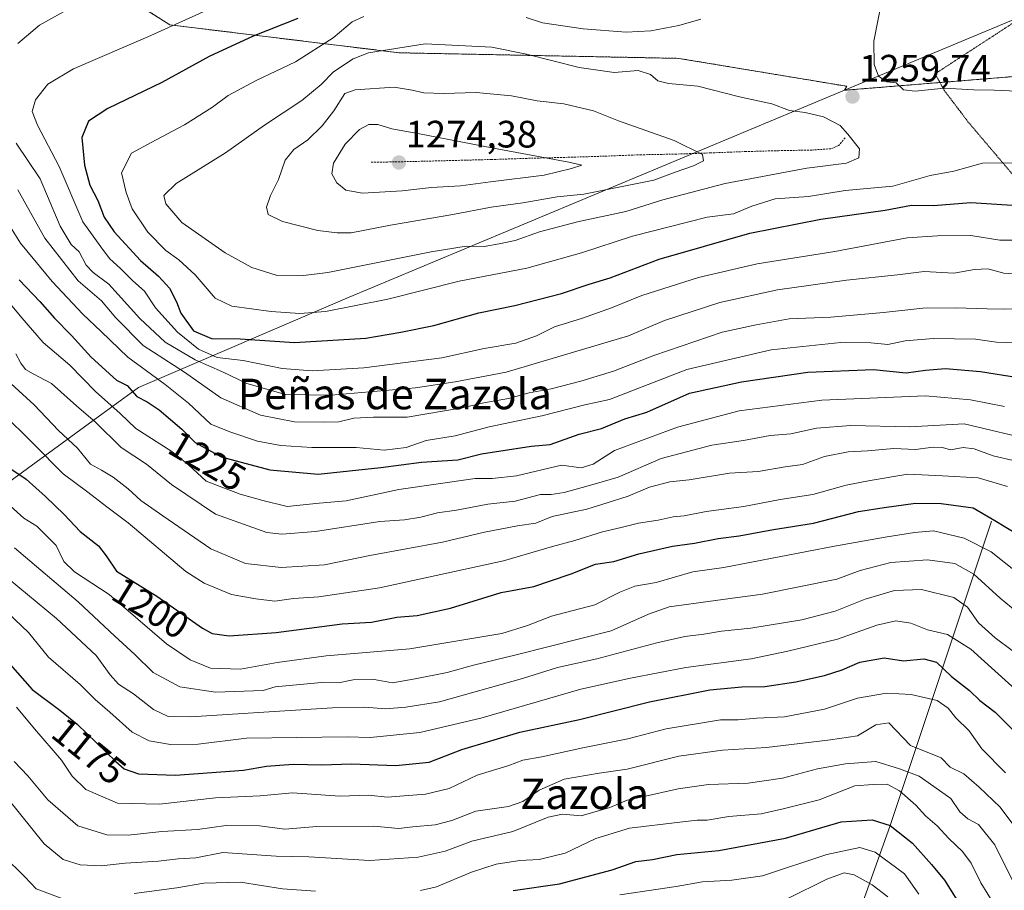
# Model space of a CAD drawing. Units: metres. Extents: x 658297 to 661756, y 4744133 to 4746526.
# Drawn here: x 659098 to 659356, y 4745418 to 4745646 of the extents above; entities that cross this region are included whole.
import ezdxf
from ezdxf.enums import TextEntityAlignment as Align

# ---------------------------------------------------------------- set-up
doc = ezdxf.new("R2010")
doc.units = ezdxf.units.M
doc.header["$MEASUREMENT"] = 0
doc.linetypes.add('TRAZOS', pattern=[0.75, 0.5, -0.25])
doc.linetypes.add('TRAZOS2', pattern=[0.375, 0.25, -0.125])
for name, color, linetype, lineweight in [('Alambrada', 19, 'TRAZOS', 0), ('Arbolado forestal', 92, 'TRAZOS', 0), ('Arbolado forestal CxS', 92, 'Continuous', 0), ('Carátula', 7, 'Continuous', 5), ('Corriente natural lineal', 142, 'Continuous', 13), ('Curva de nivel maestra', 36, 'Continuous', 30), ('Curva de nivel normal', 36, 'Continuous', 0), ('Entidad de ámbito territorial', 19, 'Continuous', 0), ('Entidad de ámbito territorial CxS', 92, 'Continuous', 0), ('Municipio', 9, 'Continuous', 13), ('Municipio CxS', 142, 'Continuous', 0), ('Punto de cota en terreno', 7, 'Continuous', 0), ('Rótulo de curva de nivel directora', 19, 'Continuous', 0), ('Rótulo de punto de cota en terreno', 19, 'Continuous', 0), ('Texto cartográfico', 19, 'Continuous', 0), ('Vía pecuaria eje', 92, 'TRAZOS2', 0)]:
    doc.layers.add(name, color=color, linetype=linetype, lineweight=lineweight)
doc.styles.add('Arial', font='txt', dxfattribs={"height": 0.2})

# ---------------------------------------------------------------- blocks, each defined once
blk = doc.blocks.new('*U150')
at = {"layer": 'Arbolado forestal CxS', "color": 92, "linetype": 'Continuous', "lineweight": 0}
blk.add_polyline3d([(659120.83, 4745655.38, 1238.94), (659136.96, 4745645.11, 1244.55), (659197.07, 4745637.78, 1261.13), (659270.37, 4745636.32, 1257.25), (659314.35, 4745628.99, 1259.62), (659313.78, 4745627.95, 1259.64), (659365.76, 4745632.17, 1261.36), (659358.09, 4745628.03, 1260.15), (659429.27, 4745589.64, 1252.89), (659443.07, 4745559.32, 1235.07), (659444.9, 4745520.55, 1223.89), (659456.47, 4745512.45, 1219), (659479.2, 4745524.87, 1212.11), (659513.49, 4745573.71, 1215.72), (659534.83, 4745594.37, 1217.31), (659577.89, 4745608.99, 1204.57)], dxfattribs=at)
blk = doc.blocks.new('*U158')
at = {"layer": 'Arbolado forestal CxS', "color": 92, "linetype": 'Continuous', "lineweight": 0}
blk.add_polyline3d([(659120.83, 4745655.38, 1238.94), (659136.96, 4745645.11, 1244.55), (659197.07, 4745637.78, 1261.13), (659270.37, 4745636.32, 1257.25), (659314.35, 4745628.99, 1259.62), (659313.78, 4745627.95, 1259.64), (659365.76, 4745632.17, 1261.36), (659358.09, 4745628.03, 1260.15), (659429.27, 4745589.64, 1252.89), (659443.07, 4745559.32, 1235.07), (659444.9, 4745520.55, 1223.89), (659456.47, 4745512.45, 1219), (659479.2, 4745524.87, 1212.11), (659513.49, 4745573.71, 1215.72), (659534.83, 4745594.37, 1217.31), (659577.89, 4745608.99, 1204.57)], dxfattribs=at)
blk = doc.blocks.new('*U171')
at = {"layer": 'Curva de nivel normal', "color": 36, "linetype": 'Continuous', "lineweight": 0}
for points in [[(659276.12, 4745646.56, 1255), (659270.33, 4745644.94, 1255), (659263.02, 4745643.53, 1255), (659256.56, 4745643.2, 1255), (659245.29, 4745644.02, 1255), (659234.62, 4745645.66, 1255), (659230.35, 4745646.99, 1255)], [(659187.84, 4745647.31, 1255), (659184.78, 4745645.92, 1255), (659179.78, 4745641.69, 1255), (659169.92, 4745635.38, 1255), (659159.64, 4745630.53, 1255), (659152.3, 4745626.55, 1255), (659148.19, 4745623.53, 1255), (659140.82, 4745618.86, 1255), (659132.09, 4745614.3, 1255), (659126.92, 4745611.43, 1255), (659124.28, 4745606.3, 1255), (659125.51, 4745601.19, 1255), (659127.12, 4745596.86, 1255), (659131.22, 4745590.73, 1255), (659135.9, 4745585.9, 1255), (659139.34, 4745583.46, 1255), (659143.58, 4745579.52, 1255), (659148.89, 4745573.42, 1255), (659153.18, 4745571.36, 1255), (659163.55, 4745569.99, 1255), (659171.08, 4745569.42, 1255), (659177.78, 4745569.97, 1255), (659194.12, 4745573.18, 1255), (659212.82, 4745577.87, 1255), (659230.48, 4745581.35, 1255), (659244.83, 4745585.32, 1255), (659258.22, 4745589.68, 1255), (659277.8, 4745594.7, 1255), (659284.65, 4745595.56, 1255), (659289.45, 4745597.59, 1255), (659295.6, 4745599.53, 1255), (659304.36, 4745600.06, 1255), (659313.96, 4745601.66, 1255), (659326.46, 4745602.85, 1255), (659336.24, 4745605.63, 1255), (659342.38, 4745606.74, 1255), (659349.93, 4745608.87, 1255), (659358.9, 4745608.92, 1255)]]:
    blk.add_polyline3d(points, dxfattribs=at)
blk = doc.blocks.new('*U177')
at = {"layer": 'Curva de nivel normal', "color": 36, "linetype": 'Continuous', "lineweight": 0}
blk.add_polyline3d([(659323.64, 4745652.02, 1260), (659321.4, 4745640.85, 1260), (659321.52, 4745634.74, 1260), (659322.68, 4745631.67, 1260), (659324.82, 4745630.19, 1260), (659327.29, 4745629.9, 1260), (659329.2, 4745628.1, 1260), (659332.27, 4745627.68, 1260), (659339.91, 4745628.47, 1260), (659347.68, 4745628.05, 1260), (659352.98, 4745628.01, 1260), (659365.06, 4745627.42, 1260)], dxfattribs=at)
blk = doc.blocks.new('*U180')
at = {"layer": 'Curva de nivel normal', "color": 36, "linetype": 'Continuous', "lineweight": 0}
blk.add_polyline3d([(659356.48, 4745524.1, 1205), (659348.82, 4745526.3, 1205), (659339.46, 4745526.82, 1205), (659330.39, 4745527.32, 1205), (659320.46, 4745525.67, 1205), (659314.15, 4745524.4, 1205), (659305.48, 4745521.94, 1205), (659296.89, 4745520.66, 1205), (659287.34, 4745518.84, 1205), (659277.5, 4745517.52, 1205), (659271.72, 4745516.4, 1205), (659268.82, 4745516.1, 1205), (659264.9, 4745515.26, 1205), (659259.81, 4745514.49, 1205), (659255.23, 4745513.29, 1205), (659250.38, 4745512.16, 1205), (659243.13, 4745509.9, 1205), (659237.27, 4745508.3, 1205), (659224.39, 4745504.54, 1205), (659191.93, 4745497.53, 1205), (659176.04, 4745495.11, 1205), (659169.37, 4745494.71, 1205), (659164.46, 4745493.96, 1205), (659159.54, 4745494.57, 1205), (659153.09, 4745495.79, 1205), (659145.94, 4745498.75, 1205), (659141.2, 4745501.78, 1205), (659126.02, 4745514.57, 1205), (659120.5, 4745518.75, 1205), (659115.5, 4745522.62, 1205), (659109.03, 4745527.41, 1205), (659101.38, 4745535.17, 1205), (659092.67, 4745543.69, 1205)], dxfattribs=at)
blk = doc.blocks.new('*U190')
at = {"layer": 'Curva de nivel normal', "color": 36, "linetype": 'Continuous', "lineweight": 0}
blk.add_polyline3d([(659358.72, 4745530.74, 1210), (659352.72, 4745532.11, 1210), (659347.75, 4745533.94, 1210), (659344.82, 4745534.26, 1210), (659341.53, 4745533.72, 1210), (659339.41, 4745534.3, 1210), (659336.97, 4745534.34, 1210), (659332.34, 4745533.75, 1210), (659326.68, 4745534.07, 1210), (659319.82, 4745533.44, 1210), (659314.7, 4745533.11, 1210), (659308.53, 4745531.89, 1210), (659302.79, 4745529.84, 1210), (659298.25, 4745529.19, 1210), (659291.1, 4745528.03, 1210), (659283.66, 4745527.56, 1210), (659273.03, 4745525.85, 1210), (659267.98, 4745525.29, 1210), (659262.7, 4745523.92, 1210), (659257.06, 4745521.53, 1210), (659251.57, 4745519.82, 1210), (659246.24, 4745518.13, 1210), (659237.18, 4745516.17, 1210), (659232.84, 4745514.47, 1210), (659228.1, 4745513.79, 1210), (659219.47, 4745512.1, 1210), (659208.41, 4745509.5, 1210), (659189.38, 4745506, 1210), (659177.53, 4745503.56, 1210), (659166.12, 4745502.82, 1210), (659156.82, 4745503.84, 1210), (659147.73, 4745507.72, 1210), (659135.15, 4745516.38, 1210), (659129.36, 4745520.4, 1210), (659126.09, 4745523.47, 1210), (659122.13, 4745526.55, 1210), (659119.1, 4745528.34, 1210), (659116.2, 4745529.93, 1210), (659112.78, 4745534.08, 1210), (659107.76, 4745538.77, 1210), (659101.47, 4745545.5, 1210), (659090.26, 4745555.62, 1210)], dxfattribs=at)
blk = doc.blocks.new('*U196')
at = {"layer": 'Curva de nivel normal', "color": 36, "linetype": 'Continuous', "lineweight": 0}
blk.add_polyline3d([(659333.26, 4745417.2, 1145), (659329.51, 4745422.5, 1145), (659321.78, 4745428.18, 1145), (659317.75, 4745429.45, 1145), (659309.13, 4745427.54, 1145), (659292.25, 4745421.95, 1145), (659284.2, 4745420.89, 1145), (659276.56, 4745420.41, 1145), (659269.68, 4745419.2, 1145), (659254.85, 4745417.03, 1145)], dxfattribs=at)
blk = doc.blocks.new('*U198')
at = {"layer": 'Curva de nivel normal', "color": 36, "linetype": 'Continuous', "lineweight": 0}
for points in [[(659361.56, 4745579.53, 1240), (659355.48, 4745580, 1240), (659351.32, 4745581.14, 1240), (659347.81, 4745580.93, 1240), (659342.44, 4745579.96, 1240), (659334.63, 4745580.41, 1240), (659327.66, 4745579.52, 1240), (659314.29, 4745578.19, 1240), (659296.16, 4745575.66, 1240), (659281.11, 4745572.3, 1240), (659266.6, 4745567.62, 1240), (659257.15, 4745563.54, 1240), (659225.08, 4745554.02, 1240), (659211.76, 4745551.47, 1240), (659201.37, 4745549.94, 1240), (659179.22, 4745548.01, 1240), (659167.24, 4745548.18, 1240), (659157.14, 4745551.06, 1240), (659150.78, 4745554.15, 1240), (659143.64, 4745557.28, 1240), (659135.72, 4745561.9, 1240), (659129.08, 4745568.07, 1240), (659121.02, 4745577.14, 1240), (659116.88, 4745580.2, 1240), (659115.08, 4745582.09, 1240), (659113.26, 4745585.57, 1240), (659111.12, 4745587.49, 1240), (659108.24, 4745592.34, 1240), (659102.98, 4745604.73, 1240), (659096.71, 4745614.07, 1240)], [(659097.15, 4745640.18, 1240), (659102.82, 4745645.02, 1240), (659114.82, 4745651.72, 1240)]]:
    blk.add_polyline3d(points, dxfattribs=at)
blk = doc.blocks.new('*U210')
at = {"layer": 'Curva de nivel normal', "color": 36, "linetype": 'Continuous', "lineweight": 0}
blk.add_polyline3d([(659097.18, 4745601.88, 1235), (659104.18, 4745589.21, 1235), (659112.94, 4745577.97, 1235), (659119.05, 4745572.75, 1235), (659122.8, 4745568.27, 1235), (659130.02, 4745561.07, 1235), (659140.85, 4745554.07, 1235), (659150.37, 4745547.34, 1235), (659160.77, 4745542.8, 1235), (659169.62, 4745540.98, 1235), (659177.16, 4745540.94, 1235), (659181.3, 4745541, 1235), (659185.19, 4745542, 1235), (659190.31, 4745542.28, 1235), (659199.17, 4745542.26, 1235), (659213.61, 4745544.65, 1235), (659219.29, 4745546.03, 1235), (659225.71, 4745547.18, 1235), (659231.16, 4745548.59, 1235), (659236.86, 4745549.65, 1235), (659244.65, 4745551.64, 1235), (659253.22, 4745554.31, 1235), (659263.8, 4745558.4, 1235), (659281.72, 4745564.52, 1235), (659290.63, 4745566.49, 1235), (659299.28, 4745567.99, 1235), (659310.15, 4745568.46, 1235), (659323.99, 4745569.68, 1235), (659334.24, 4745570.85, 1235), (659342.85, 4745570.89, 1235), (659351.15, 4745570.66, 1235), (659355.48, 4745570.58, 1235), (659360.68, 4745570.64, 1235)], dxfattribs=at)
blk = doc.blocks.new('*U216')
at = {"layer": 'Curva de nivel normal', "color": 36, "linetype": 'Continuous', "lineweight": 0}
blk.add_polyline3d([(659149.2, 4745650.08, 1245), (659131.18, 4745641.98, 1245), (659111.77, 4745633.54, 1245), (659104.97, 4745629.52, 1245), (659101.75, 4745625.47, 1245), (659100.9, 4745622.37, 1245), (659102.33, 4745618.76, 1245), (659107.97, 4745608, 1245), (659114.14, 4745593.5, 1245), (659118.86, 4745586.89, 1245), (659121.17, 4745583.87, 1245), (659124.17, 4745581.14, 1245), (659127.24, 4745578.01, 1245), (659130.32, 4745575.29, 1245), (659133.25, 4745570.91, 1245), (659138.95, 4745564.5, 1245), (659144.5, 4745560.05, 1245), (659149.4, 4745557.92, 1245), (659156.22, 4745557.1, 1245), (659166.43, 4745555.04, 1245), (659174.31, 4745554.37, 1245), (659187.84, 4745555.16, 1245), (659208.24, 4745557.77, 1245), (659219.36, 4745560.23, 1245), (659227.67, 4745561.64, 1245), (659233.01, 4745563.58, 1245), (659237.74, 4745565.97, 1245), (659245.13, 4745568.21, 1245), (659252.73, 4745570.88, 1245), (659260.65, 4745574.13, 1245), (659275.51, 4745578.87, 1245), (659290.88, 4745582.44, 1245), (659311.2, 4745585.71, 1245), (659330.15, 4745589.28, 1245), (659338.15, 4745589.75, 1245), (659346.82, 4745589.84, 1245), (659354.5, 4745588.67, 1245), (659358.82, 4745588.66, 1245)], dxfattribs=at)
blk = doc.blocks.new('*U222')
at = {"layer": 'Curva de nivel normal', "color": 36, "linetype": 'Continuous', "lineweight": 0}
blk.add_polyline3d([(659357.72, 4745481.08, 1185), (659353.2, 4745484.37, 1185), (659348.91, 4745488.31, 1185), (659345.97, 4745492.42, 1185), (659342.4, 4745494.98, 1185), (659333.93, 4745497.02, 1185), (659326.82, 4745496.82, 1185), (659319.15, 4745494.55, 1185), (659311.33, 4745491.38, 1185), (659302.61, 4745489.12, 1185), (659289.23, 4745486.95, 1185), (659281.54, 4745486.16, 1185), (659276.94, 4745485.32, 1185), (659271.96, 4745484.76, 1185), (659264.6, 4745483.1, 1185), (659248.88, 4745478.92, 1185), (659238.52, 4745476.57, 1185), (659229.38, 4745473.72, 1185), (659207.61, 4745467.58, 1185), (659198.82, 4745466.17, 1185), (659193.48, 4745465.78, 1185), (659188.09, 4745466.21, 1185), (659179.6, 4745466.02, 1185), (659167.15, 4745465.25, 1185), (659142.47, 4745463.66, 1185), (659136.54, 4745463.72, 1185), (659132.7, 4745465.63, 1185), (659127.48, 4745469.67, 1185), (659123.54, 4745472.28, 1185), (659121.37, 4745474.65, 1185), (659117.69, 4745479.79, 1185), (659107.31, 4745489.45, 1185), (659094.59, 4745499.96, 1185)], dxfattribs=at)
blk = doc.blocks.new('*U233')
at = {"layer": 'Curva de nivel normal', "color": 36, "linetype": 'Continuous', "lineweight": 0}
for points in [[(659353.17, 4745414.18, 1155), (659349.48, 4745420.13, 1155), (659346.95, 4745425.31, 1155), (659344.71, 4745428.39, 1155), (659341.1, 4745431.79, 1155), (659338.06, 4745435.09, 1155), (659335.01, 4745437.73, 1155), (659332.41, 4745440.54, 1155), (659328.2, 4745444.31, 1155), (659324.92, 4745446.05, 1155), (659321.24, 4745445.9, 1155), (659316.5, 4745445.62, 1155), (659307.12, 4745441.94, 1155), (659297.69, 4745439.58, 1155), (659291.94, 4745438.28, 1155), (659283.47, 4745437.5, 1155), (659277.79, 4745436.59, 1155), (659275.17, 4745436.61, 1155), (659270.57, 4745436.03, 1155), (659257.45, 4745434.51, 1155), (659248.64, 4745431.8, 1155), (659240.6, 4745427.97, 1155), (659233.71, 4745426.28, 1155), (659228.71, 4745426.04, 1155), (659222.44, 4745425.03, 1155), (659215.98, 4745422.93, 1155), (659206.85, 4745419.14, 1155), (659202.63, 4745418.12, 1155)], [(659175.12, 4745417.95, 1155), (659166.48, 4745418.56, 1155), (659155.48, 4745420.35, 1155), (659145.92, 4745420.1, 1155), (659138.79, 4745418.83, 1155), (659127.61, 4745417.34, 1155)], [(659108.95, 4745415.98, 1155), (659101.92, 4745418.62, 1155), (659099, 4745421.7, 1155), (659093.27, 4745427.3, 1155)]]:
    blk.add_polyline3d(points, dxfattribs=at)
blk = doc.blocks.new('*U235')
at = {"layer": 'Curva de nivel normal', "color": 36, "linetype": 'Continuous', "lineweight": 0}
blk.add_polyline3d([(659359.4, 4745470.04, 1180), (659346.83, 4745481.4, 1180), (659340.74, 4745485.27, 1180), (659335.48, 4745486.47, 1180), (659331.15, 4745488.24, 1180), (659327.18, 4745488.82, 1180), (659322.22, 4745487.72, 1180), (659311.93, 4745484.04, 1180), (659298.88, 4745480.89, 1180), (659289.32, 4745478.88, 1180), (659272.15, 4745476.64, 1180), (659257.64, 4745473.84, 1180), (659244.69, 4745470.95, 1180), (659218.48, 4745463.36, 1180), (659202.48, 4745459.54, 1180), (659189.48, 4745458.25, 1180), (659183.46, 4745458.44, 1180), (659157.1, 4745458.06, 1180), (659144.41, 4745456.52, 1180), (659137.13, 4745456.39, 1180), (659131.58, 4745457.36, 1180), (659127.1, 4745459.65, 1180), (659121.23, 4745464.91, 1180), (659117.4, 4745468.2, 1180), (659113.52, 4745472.17, 1180), (659105.14, 4745479.35, 1180), (659099.94, 4745485.82, 1180), (659088.92, 4745496.17, 1180)], dxfattribs=at)
blk = doc.blocks.new('*U242')
at = {"layer": 'Curva de nivel normal', "color": 36, "linetype": 'Continuous', "lineweight": 0}
blk.add_polyline3d([(659090.8, 4745577.13, 1220), (659098.21, 4745568.28, 1220), (659103.8, 4745561.84, 1220), (659110.76, 4745555.84, 1220), (659117.47, 4745548.97, 1220), (659123.95, 4745543.23, 1220), (659128.04, 4745539.27, 1220), (659137.46, 4745533.25, 1220), (659141.9, 4745529.72, 1220), (659146.48, 4745525.5, 1220), (659155.4, 4745522.03, 1220), (659161.36, 4745520.36, 1220), (659167.72, 4745518.83, 1220), (659176.12, 4745519.73, 1220), (659183.15, 4745520.3, 1220), (659196.99, 4745523.31, 1220), (659216.97, 4745526.13, 1220), (659221.46, 4745526.2, 1220), (659227.83, 4745526.86, 1220), (659239.63, 4745529.63, 1220), (659244.78, 4745528.97, 1220), (659247.89, 4745529.9, 1220), (659253.47, 4745533.53, 1220), (659269.96, 4745539.65, 1220), (659286.18, 4745543.86, 1220), (659307.78, 4745546.67, 1220), (659334.96, 4745547.86, 1220), (659346.76, 4745546.8, 1220), (659355.7, 4745545.06, 1220)], dxfattribs=at)
blk = doc.blocks.new('*U246')
at = {"layer": 'Curva de nivel normal', "color": 36, "linetype": 'Continuous', "lineweight": 0}
blk.add_polyline3d([(659095.17, 4745519, 1195), (659098.72, 4745515.75, 1195), (659102.16, 4745513.69, 1195), (659107.2, 4745508.56, 1195), (659109.22, 4745504.42, 1195), (659111.99, 4745501.68, 1195), (659121.08, 4745495.76, 1195), (659136.1, 4745482.79, 1195), (659142.31, 4745478.65, 1195), (659147.62, 4745476.47, 1195), (659155.47, 4745476.16, 1195), (659165.08, 4745477.95, 1195), (659177.98, 4745479.65, 1195), (659199.88, 4745481.49, 1195), (659223.97, 4745485.56, 1195), (659230.68, 4745487.59, 1195), (659236.94, 4745490.06, 1195), (659248.31, 4745493.07, 1195), (659254.86, 4745496.37, 1195), (659258.84, 4745497.94, 1195), (659264.45, 4745498.88, 1195), (659274.01, 4745501.7, 1195), (659282.11, 4745502.8, 1195), (659311.15, 4745508.46, 1195), (659324.45, 4745510.77, 1195), (659332.13, 4745512, 1195), (659337.04, 4745512.4, 1195), (659345.12, 4745510.48, 1195), (659352.2, 4745506.9, 1195), (659358.6, 4745501.88, 1195)], dxfattribs=at)
blk = doc.blocks.new('*U254')
at = {"layer": 'Curva de nivel normal', "color": 36, "linetype": 'Continuous', "lineweight": 0}
blk.add_polyline3d([(659094.73, 4745441.96, 1160), (659104.09, 4745430.41, 1160), (659109.03, 4745426.29, 1160), (659113.48, 4745424.84, 1160), (659119.02, 4745424.6, 1160), (659125.3, 4745425.3, 1160), (659134.02, 4745425.85, 1160), (659139.15, 4745426.45, 1160), (659143.82, 4745426.68, 1160), (659150.82, 4745428.1, 1160), (659164.82, 4745427.18, 1160), (659173.36, 4745427.01, 1160), (659189.34, 4745426.03, 1160), (659202.03, 4745426.88, 1160), (659209.15, 4745428.49, 1160), (659216.15, 4745431.04, 1160), (659226.88, 4745433.63, 1160), (659236.12, 4745437.37, 1160), (659239.85, 4745438.14, 1160), (659244.74, 4745437.74, 1160), (659252.29, 4745439.9, 1160), (659256.82, 4745441.85, 1160), (659260.82, 4745442.68, 1160), (659270.15, 4745444.82, 1160), (659278.15, 4745445.93, 1160), (659288.48, 4745446.32, 1160), (659297.48, 4745447.58, 1160), (659306.72, 4745450.08, 1160), (659313.99, 4745451.39, 1160), (659321.94, 4745451.96, 1160), (659328.17, 4745450.04, 1160), (659333.28, 4745448.16, 1160), (659341.59, 4745442.26, 1160), (659343.97, 4745438.73, 1160), (659346.05, 4745436.93, 1160), (659348.91, 4745435.46, 1160), (659353.13, 4745430.12, 1160), (659361.1, 4745414.13, 1160)], dxfattribs=at)
blk = doc.blocks.new('*U258')
at = {"layer": 'Curva de nivel normal', "color": 36, "linetype": 'Continuous', "lineweight": 0}
blk.add_polyline3d([(659096.83, 4745466.2, 1170), (659101.52, 4745460.54, 1170), (659108.61, 4745452.31, 1170), (659111.42, 4745448.12, 1170), (659114.94, 4745444.64, 1170), (659123.26, 4745441, 1170), (659134.27, 4745440.8, 1170), (659148.98, 4745442.45, 1170), (659160.61, 4745442.93, 1170), (659169.15, 4745443.75, 1170), (659181.48, 4745442.9, 1170), (659189.15, 4745443.14, 1170), (659193.92, 4745442.62, 1170), (659203.98, 4745443.38, 1170), (659210.15, 4745444.84, 1170), (659217.48, 4745448.38, 1170), (659225.82, 4745450.93, 1170), (659229.48, 4745452.3, 1170), (659234.48, 4745453.19, 1170), (659245.15, 4745455.54, 1170), (659256.95, 4745457.88, 1170), (659267.02, 4745460.49, 1170), (659281.3, 4745462.85, 1170), (659285.89, 4745462.92, 1170), (659290.78, 4745463.33, 1170), (659298.04, 4745463.67, 1170), (659308.48, 4745465.66, 1170), (659317.15, 4745468.57, 1170), (659324.75, 4745469.88, 1170), (659331.22, 4745469.53, 1170), (659338.06, 4745467.92, 1170), (659340.96, 4745465.95, 1170), (659342.97, 4745463.38, 1170), (659346.44, 4745460.01, 1170), (659349.74, 4745455.27, 1170), (659355.96, 4745448.96, 1170)], dxfattribs=at)
blk = doc.blocks.new('*U262')
at = {"layer": 'Curva de nivel normal', "color": 36, "linetype": 'Continuous', "lineweight": 0}
blk.add_polyline3d([(659298.88, 4745416.02, 1140), (659309.11, 4745421.08, 1140), (659313.71, 4745422.78, 1140), (659316.31, 4745422.26, 1140), (659320.99, 4745419.62, 1140), (659325.14, 4745416.44, 1140)], dxfattribs=at)
blk = doc.blocks.new('*U269')
at = {"layer": 'Curva de nivel maestra', "color": 36, "linetype": 'Continuous', "lineweight": 30}
blk.add_polyline3d([(659170.48, 4745646.79, 1250), (659158.82, 4745642.18, 1250), (659147.28, 4745636.83, 1250), (659134.85, 4745630, 1250), (659120.76, 4745623.18, 1250), (659115.67, 4745619.88, 1250), (659113.93, 4745615.55, 1250), (659114.59, 4745608.28, 1250), (659116, 4745603.03, 1250), (659118.1, 4745599.01, 1250), (659119.79, 4745594.7, 1250), (659122.37, 4745590.85, 1250), (659129.33, 4745583.36, 1250), (659134.01, 4745579.23, 1250), (659136.85, 4745576.03, 1250), (659138.7, 4745572.51, 1250), (659139.82, 4745569.51, 1250), (659143.2, 4745564.88, 1250), (659147.85, 4745562.88, 1250), (659155.38, 4745562.74, 1250), (659169.68, 4745561.84, 1250), (659188.32, 4745562.95, 1250), (659197.48, 4745564.53, 1250), (659206.15, 4745566.25, 1250), (659217.96, 4745569.58, 1250), (659227.4, 4745571.56, 1250), (659239.63, 4745574.7, 1250), (659246.82, 4745577.08, 1250), (659252.32, 4745578.76, 1250), (659265.16, 4745583.69, 1250), (659288.92, 4745590.46, 1250), (659307.57, 4745594.13, 1250), (659324.42, 4745596.55, 1250), (659331.35, 4745597.8, 1250), (659337.05, 4745597.74, 1250), (659346.82, 4745598.52, 1250), (659359.05, 4745597.72, 1250)], dxfattribs=at)
blk = doc.blocks.new('*U271')
at = {"layer": 'Curva de nivel maestra', "color": 36, "linetype": 'Continuous', "lineweight": 30}
blk.add_polyline3d([(659097.5, 4745578.29, 1225), (659102.91, 4745572.54, 1225), (659106.73, 4745568.17, 1225), (659111.21, 4745563.69, 1225), (659116.36, 4745557.99, 1225), (659123.01, 4745551.98, 1225), (659125.82, 4745550.51, 1225), (659128.3, 4745547.66, 1225), (659131.05, 4745546.22, 1225), (659134.17, 4745544.14, 1225), (659140.09, 4745539.12, 1225), (659143.58, 4745535.59, 1225), (659150.42, 4745531.81, 1225), (659163.15, 4745528.43, 1225), (659175.82, 4745527.28, 1225), (659192.26, 4745529.07, 1225), (659202.93, 4745530.46, 1225), (659212.48, 4745531.09, 1225), (659218.63, 4745532.64, 1225), (659231.66, 4745534.68, 1225), (659236.6, 4745535.06, 1225), (659244.27, 4745537.76, 1225), (659250.06, 4745539.26, 1225), (659256.24, 4745541.78, 1225), (659261.96, 4745543.52, 1225), (659273.15, 4745548.52, 1225), (659286.8, 4745551.47, 1225), (659304.18, 4745554.02, 1225), (659321.34, 4745554.73, 1225), (659329.9, 4745553.86, 1225), (659335, 4745554.59, 1225), (659340.21, 4745554.96, 1225), (659349.39, 4745554.24, 1225), (659359.22, 4745552.6, 1225)], dxfattribs=at)
blk = doc.blocks.new('*U276')
at = {"layer": 'Curva de nivel maestra', "color": 36, "linetype": 'Continuous', "lineweight": 30}
blk.add_polyline3d([(659093.2, 4745530.11, 1200), (659099.3, 4745526, 1200), (659104.39, 4745521.42, 1200), (659109.32, 4745516.71, 1200), (659113.46, 4745512.26, 1200), (659118.29, 4745508.51, 1200), (659120.26, 4745505.85, 1200), (659123.03, 4745501.85, 1200), (659133.55, 4745495.35, 1200), (659145.5, 4745486.94, 1200), (659148.04, 4745485.55, 1200), (659152.48, 4745484.89, 1200), (659164.82, 4745485.77, 1200), (659182.15, 4745488.02, 1200), (659189.82, 4745488.48, 1200), (659196.48, 4745489.78, 1200), (659201.82, 4745490.22, 1200), (659210.48, 4745492.16, 1200), (659223.82, 4745496.26, 1200), (659232.35, 4745497.84, 1200), (659236.72, 4745499.32, 1200), (659242.11, 4745501.16, 1200), (659248.54, 4745503.67, 1200), (659253.3, 4745504.39, 1200), (659259.86, 4745506.38, 1200), (659268.65, 4745508.38, 1200), (659274.44, 4745509.21, 1200), (659280.62, 4745510.39, 1200), (659286.15, 4745511.12, 1200), (659295.11, 4745512.8, 1200), (659305.65, 4745514.49, 1200), (659317.46, 4745517.49, 1200), (659324.12, 4745518.52, 1200), (659332.32, 4745519.69, 1200), (659339.11, 4745519.64, 1200), (659347.44, 4745518.47, 1200), (659353.15, 4745515.16, 1200), (659358.88, 4745511.63, 1200)], dxfattribs=at)
blk = doc.blocks.new('*U278')
at = {"layer": 'Curva de nivel maestra', "color": 36, "linetype": 'Continuous', "lineweight": 30}
blk.add_polyline3d([(659095.15, 4745477.4, 1175), (659100.86, 4745470.86, 1175), (659108.12, 4745465.46, 1175), (659112.71, 4745461.74, 1175), (659122.82, 4745451.92, 1175), (659125.03, 4745450.02, 1175), (659128.75, 4745448.71, 1175), (659138.48, 4745448.37, 1175), (659156.26, 4745449.7, 1175), (659162.27, 4745450.73, 1175), (659169.26, 4745451.23, 1175), (659176.82, 4745451.09, 1175), (659184.48, 4745451.34, 1175), (659196.15, 4745450.9, 1175), (659204.91, 4745451.76, 1175), (659213.52, 4745455.07, 1175), (659228.65, 4745459.68, 1175), (659244.31, 4745462.98, 1175), (659262.69, 4745467.62, 1175), (659278.49, 4745470.76, 1175), (659286.84, 4745471.57, 1175), (659292.88, 4745471.62, 1175), (659301, 4745472.87, 1175), (659308.48, 4745474.51, 1175), (659313.15, 4745476.02, 1175), (659317.74, 4745478, 1175), (659324.12, 4745479.14, 1175), (659329.19, 4745478.39, 1175), (659334.5, 4745478.9, 1175), (659337.83, 4745477.98, 1175), (659341.78, 4745474.28, 1175), (659346.49, 4745470.55, 1175), (659349.21, 4745467.93, 1175), (659353.26, 4745464.88, 1175), (659359.74, 4745458.47, 1175)], dxfattribs=at)
blk = doc.blocks.new('*U286')
at = {"layer": 'Curva de nivel maestra', "color": 36, "linetype": 'Continuous', "lineweight": 30}
blk.add_polyline3d([(659226.96, 4745418.1, 1150), (659239.11, 4745419.92, 1150), (659252.88, 4745423.58, 1150), (659259.09, 4745425.74, 1150), (659263.47, 4745426.27, 1150), (659269.82, 4745427.54, 1150), (659280.82, 4745428.65, 1150), (659298.31, 4745431.82, 1150), (659312.87, 4745436.1, 1150), (659321, 4745436.64, 1150), (659325.68, 4745435.14, 1150), (659331.56, 4745430.52, 1150), (659336.58, 4745424.95, 1150), (659339.99, 4745420.87, 1150), (659345.1, 4745412.59, 1150)], dxfattribs=at)
blk = doc.blocks.new('5PATER')
at = {"layer": 'Carátula', "linetype": 'Continuous', "lineweight": 5}
h = blk.add_hatch(color=250, dxfattribs=at)
edge = h.paths.add_edge_path()
edge.add_ellipse((0, 0.01), major_axis=(-1.33, -1.34), ratio=0.999422, start_angle=0, end_angle=360)

msp = doc.modelspace()

# ---------------------------------------------------------------- linework, layer by layer
at = {"layer": 'Alambrada', "color": 19, "linetype": 'TRAZOS', "lineweight": 0}
msp.add_polyline3d([(659313.91, 4745615.48, 1260.2), (659312.23, 4745613.47, 1260.58), (659310.17, 4745612.61, 1261.01), (659305.19, 4745612.29, 1261.64), (659296.48, 4745612.11, 1262.56), (659287.99, 4745611.89, 1263.53), (659278.8, 4745611.54, 1264.9), (659269.69, 4745611.22, 1266.25), (659260.5, 4745611.04, 1267.83), (659250.87, 4745610.67, 1269.24), (659241.21, 4745610.38, 1269.92), (659230.6, 4745610.1, 1270.63), (659221.25, 4745609.8, 1271.37), (659211.44, 4745609.55, 1272.27), (659203.3, 4745609.34, 1273.38), (659194.01, 4745609.14, 1274.76), (659189.73, 4745609.07, 1274.63)], dxfattribs=at)
at = {"layer": 'Arbolado forestal', "color": 92, "linetype": 'TRAZOS', "lineweight": 0}
msp.add_polyline3d([(659465.04, 4745942.11, 1226.06), (659499.33, 4745897.54, 1246.76), (659510.43, 4745875.35, 1257.49), (659457.71, 4745869.8, 1249.96), (659413.32, 4745869.8, 1234.69), (659346.73, 4745844.83, 1211.33), (659330.09, 4745811.53, 1215.67), (659316.21, 4745767.14, 1228.5), (659299.57, 4745733.85, 1235.67), (659244.08, 4745719.98, 1225.85), (659208.01, 4745722.75, 1223.01), (659160.85, 4745725.53, 1220.27), (659116.45, 4745703.33, 1224.72), (659101.23, 4745686.73, 1227.82), (659120.83, 4745655.38, 1238.94), (659136.96, 4745645.11, 1244.55), (659197.06, 4745637.78, 1261.13), (659270.37, 4745636.32, 1257.25), (659314.35, 4745628.99, 1259.62), (659313.78, 4745627.95, 1259.64), (659338.77, 4745629.98, 1260.2), (659365.76, 4745632.17, 1261.36)], dxfattribs=at)
msp.add_polyline3d([(659465.04, 4745942.11, 1226.06), (659499.33, 4745897.54, 1246.76), (659510.43, 4745875.35, 1257.49), (659457.71, 4745869.8, 1249.96), (659413.32, 4745869.8, 1234.69), (659346.73, 4745844.83, 1211.33), (659330.09, 4745811.53, 1215.67), (659316.21, 4745767.14, 1228.5), (659299.57, 4745733.85, 1235.67), (659244.08, 4745719.98, 1225.85), (659208.01, 4745722.75, 1223.01), (659160.85, 4745725.53, 1220.27), (659116.45, 4745703.33, 1224.72), (659101.23, 4745686.73, 1227.82), (659120.83, 4745655.38, 1238.94), (659136.96, 4745645.11, 1244.55), (659197.06, 4745637.78, 1261.13), (659270.37, 4745636.32, 1257.25), (659314.35, 4745628.99, 1259.62), (659313.78, 4745627.95, 1259.64), (659338.77, 4745629.98, 1260.2), (659365.76, 4745632.17, 1261.36)], dxfattribs=at)
at = {"layer": 'Arbolado forestal CxS', "color": 92, "linetype": 'Continuous', "lineweight": 0}
msp.add_polyline3d([(659389.4, 4745659.56, 1270.83), (659365.76, 4745632.17, 1261.36), (659313.78, 4745627.95, 1259.64), (659314.35, 4745628.99, 1259.62), (659270.37, 4745636.32, 1257.25), (659197.07, 4745637.78, 1261.13), (659136.96, 4745645.11, 1244.55), (659120.83, 4745655.38, 1238.94)], dxfattribs=at)
msp.add_polyline3d([(659389.4, 4745659.56, 1270.83), (659365.76, 4745632.17, 1261.36), (659313.78, 4745627.95, 1259.64), (659314.35, 4745628.99, 1259.62), (659270.37, 4745636.32, 1257.25), (659197.07, 4745637.78, 1261.13), (659136.96, 4745645.11, 1244.55), (659120.83, 4745655.38, 1238.94)], dxfattribs=at)
at = {"layer": 'Corriente natural lineal', "color": 142, "linetype": 'Continuous', "lineweight": 13}
msp.add_polyline3d([(659352.26, 4745514.99, 1199.67), (659325.68, 4745435.14, 1149.63), (659309.89, 4745390.79, 1125.75)], dxfattribs=at)
at = {"layer": 'Curva de nivel normal', "color": 36, "linetype": 'Continuous', "lineweight": 0}
for points in [[(659171.96, 4745579.36, 1260), (659178.38, 4745580.19, 1260), (659205.43, 4745585.57, 1260), (659214.62, 4745587.1, 1260), (659219.34, 4745586.97, 1260), (659223.24, 4745587.66, 1260), (659227.48, 4745588.52, 1260), (659233.82, 4745590.86, 1260), (659243.82, 4745593.43, 1260), (659256.48, 4745596.14, 1260), (659266.15, 4745599.21, 1260), (659282.51, 4745603.47, 1260), (659303.93, 4745607.52, 1260), (659314.3, 4745608.88, 1260), (659317.51, 4745610.26, 1260), (659317.65, 4745612.64, 1260), (659314.62, 4745616.42, 1260), (659312.64, 4745618.68, 1260), (659308.25, 4745620.95, 1260), (659303.47, 4745622.16, 1260), (659299.31, 4745622.68, 1260), (659294.72, 4745624.42, 1260), (659286.2, 4745626.23, 1260), (659275.35, 4745629.05, 1260), (659267.62, 4745629.7, 1260), (659264.83, 4745630.41, 1260), (659262.9, 4745632.08, 1260), (659259.71, 4745633.14, 1260), (659253.38, 4745632.62, 1260), (659244.2, 4745633.94, 1260), (659230.4, 4745637.43, 1260), (659221.32, 4745639.23, 1260), (659203.88, 4745640.09, 1260), (659189.01, 4745637.79, 1260), (659185.02, 4745636.19, 1260), (659179.86, 4745632.81, 1260), (659176.67, 4745629.44, 1260), (659171.56, 4745625.26, 1260), (659161.75, 4745618.77, 1260), (659151.6, 4745611.56, 1260), (659138.65, 4745603.52, 1260), (659135.42, 4745600.32, 1260), (659135.95, 4745598.18, 1260), (659140.1, 4745593.25, 1260), (659151.48, 4745585.36, 1260), (659158.44, 4745581.47, 1260), (659164.81, 4745579.51, 1260), (659171.96, 4745579.36, 1260)], [(659184.48, 4745590.54, 1265), (659194.82, 4745592.59, 1265), (659211.15, 4745595.34, 1265), (659221.15, 4745597.3, 1265), (659229.48, 4745598.44, 1265), (659238.48, 4745600, 1265), (659245.48, 4745600.69, 1265), (659263.82, 4745604.34, 1265), (659269.41, 4745606.49, 1265), (659274.2, 4745608.14, 1265), (659276.84, 4745609.48, 1265), (659276.54, 4745611.12, 1265), (659269.1, 4745614.79, 1265), (659254.53, 4745619.94, 1265), (659248.01, 4745622.54, 1265), (659240.22, 4745624.43, 1265), (659233.25, 4745625.21, 1265), (659226.48, 4745626.5, 1265), (659217.28, 4745627.37, 1265), (659208.68, 4745627.13, 1265), (659203.54, 4745627.26, 1265), (659200.46, 4745627.99, 1265), (659195.77, 4745628.8, 1265), (659185.57, 4745628.11, 1265), (659182.86, 4745627.14, 1265), (659179.94, 4745622.6, 1265), (659176.93, 4745618.59, 1265), (659173.15, 4745614.93, 1265), (659169.48, 4745612.45, 1265), (659167.22, 4745609.65, 1265), (659165.43, 4745604.54, 1265), (659163.34, 4745600.33, 1265), (659162.28, 4745597.32, 1265), (659162.73, 4745595.42, 1265), (659166.46, 4745593.56, 1265), (659175.76, 4745591.18, 1265), (659180.82, 4745590.56, 1265), (659184.48, 4745590.54, 1265)], [(659187.46, 4745600.94, 1270), (659197.89, 4745601.56, 1270), (659205.57, 4745602.5, 1270), (659213.13, 4745602.91, 1270), (659221.04, 4745603.98, 1270), (659235.03, 4745605.72, 1270), (659242.22, 4745607.46, 1270), (659244.96, 4745608.34, 1270), (659241.52, 4745609.13, 1270), (659221.77, 4745612.8, 1270), (659201.98, 4745616.65, 1270), (659195.15, 4745617.81, 1270), (659191.48, 4745619.01, 1270), (659189.12, 4745619.02, 1270), (659186.63, 4745617.67, 1270), (659182.89, 4745613.85, 1270), (659179.82, 4745608.85, 1270), (659179.41, 4745606.08, 1270), (659180.73, 4745603.66, 1270), (659183.12, 4745601.74, 1270), (659187.46, 4745600.94, 1270)], [(659358.82, 4745561.74, 1230), (659353.6, 4745561.93, 1230), (659348.06, 4745562.66, 1230), (659337.12, 4745562.86, 1230), (659329.61, 4745562.28, 1230), (659325.11, 4745561.31, 1230), (659320.63, 4745561.77, 1230), (659312.76, 4745561.78, 1230), (659294.51, 4745559.87, 1230), (659272.42, 4745554.77, 1230), (659252.16, 4745546.84, 1230), (659245.68, 4745545.44, 1230), (659234.45, 4745542.61, 1230), (659220.61, 4745539.67, 1230), (659211.72, 4745537.32, 1230), (659204.13, 4745536.12, 1230), (659198.86, 4745534.25, 1230), (659193.15, 4745533.57, 1230), (659185.8, 4745534.29, 1230), (659174.17, 4745534.27, 1230), (659166.09, 4745534.78, 1230), (659159.93, 4745535.96, 1230), (659152.67, 4745538.37, 1230), (659147.7, 4745540.4, 1230), (659141.85, 4745545.88, 1230), (659135.79, 4745550.82, 1230), (659125.95, 4745557.98, 1230), (659119.02, 4745564.72, 1230), (659114.2, 4745569.26, 1230), (659106.14, 4745577.84, 1230), (659097.87, 4745587.9, 1230), (659094.75, 4745592.78, 1230)], [(659364.28, 4745535.93, 1215), (659345.15, 4745540.53, 1215), (659330.88, 4745539.74, 1215), (659315.39, 4745540.07, 1215), (659306.44, 4745539.39, 1215), (659299.67, 4745537.91, 1215), (659294.26, 4745537.44, 1215), (659287.31, 4745536.1, 1215), (659279.03, 4745534.94, 1215), (659265.7, 4745531.42, 1215), (659254.48, 4745526.53, 1215), (659248.12, 4745524.64, 1215), (659240.29, 4745522.47, 1215), (659236.89, 4745521.98, 1215), (659234.09, 4745521.95, 1215), (659227.44, 4745520.18, 1215), (659220.32, 4745519.47, 1215), (659212.11, 4745517.85, 1215), (659207.09, 4745517.17, 1215), (659202.76, 4745516, 1215), (659198.43, 4745515.36, 1215), (659191.98, 4745514.88, 1215), (659175.15, 4745512.27, 1215), (659166.33, 4745511.6, 1215), (659162.38, 4745512.03, 1215), (659148.93, 4745516.85, 1215), (659137.45, 4745524.58, 1215), (659130.85, 4745529.88, 1215), (659124.24, 4745534.26, 1215), (659117.51, 4745540.89, 1215), (659112.51, 4745545.21, 1215), (659106, 4745551.11, 1215), (659101.19, 4745553.58, 1215), (659099.17, 4745554.78, 1215), (659097.92, 4745556.36, 1215), (659096.59, 4745558.88, 1215)], [(659096.27, 4745507.99, 1190), (659112.98, 4745493.85, 1190), (659122.59, 4745484.79, 1190), (659127.8, 4745480, 1190), (659132.61, 4745475.32, 1190), (659139.6, 4745471.54, 1190), (659148.93, 4745470.18, 1190), (659161.42, 4745470.55, 1190), (659164.58, 4745471.51, 1190), (659176.7, 4745472.65, 1190), (659181.18, 4745472.63, 1190), (659184.99, 4745473.38, 1190), (659190.5, 4745473.49, 1190), (659195.34, 4745472.55, 1190), (659201.28, 4745473.6, 1190), (659209.64, 4745475.33, 1190), (659216.52, 4745477.21, 1190), (659227.75, 4745479.95, 1190), (659252.6, 4745486.18, 1190), (659262.4, 4745490.6, 1190), (659267.84, 4745492.53, 1190), (659283.77, 4745494.73, 1190), (659292.3, 4745495.81, 1190), (659311.75, 4745499.78, 1190), (659317.9, 4745502.07, 1190), (659325.88, 4745504.15, 1190), (659335.53, 4745504.87, 1190), (659342.63, 4745503.88, 1190), (659347.65, 4745501.05, 1190), (659354.53, 4745494.78, 1190), (659360.46, 4745489.88, 1190)], [(659096.21, 4745451.94, 1165), (659099.78, 4745448.19, 1165), (659105.05, 4745441.9, 1165), (659112.9, 4745435.1, 1165), (659120.45, 4745432.73, 1165), (659126.08, 4745432.69, 1165), (659134.84, 4745433.58, 1165), (659144.22, 4745434.13, 1165), (659151.77, 4745435.19, 1165), (659160.48, 4745435.11, 1165), (659167.15, 4745434.18, 1165), (659175.48, 4745434.88, 1165), (659190.47, 4745434.97, 1165), (659196.9, 4745434.43, 1165), (659200.66, 4745434.86, 1165), (659206.51, 4745435.32, 1165), (659210.91, 4745436.53, 1165), (659217.13, 4745438.92, 1165), (659225.71, 4745440.18, 1165), (659229.49, 4745441.47, 1165), (659233.76, 4745444.42, 1165), (659240.28, 4745447.31, 1165), (659249.48, 4745448.88, 1165), (659256.82, 4745449.91, 1165), (659270.31, 4745453.35, 1165), (659281.78, 4745454.92, 1165), (659293.31, 4745455.6, 1165), (659310.1, 4745457.66, 1165), (659317.17, 4745458.66, 1165), (659321.99, 4745461.55, 1165), (659325.35, 4745462.14, 1165), (659331.09, 4745456.12, 1165), (659339.06, 4745452.9, 1165), (659341.43, 4745450.47, 1165), (659345.03, 4745448.77, 1165), (659349.02, 4745445.22, 1165), (659354.52, 4745439.96, 1165), (659358.66, 4745434.49, 1165)]]:
    msp.add_polyline3d(points, dxfattribs=at)
at = {"layer": 'Entidad de ámbito territorial', "color": 19, "linetype": 'Continuous', "lineweight": 0}
msp.add_polyline3d([(659573.83, 4745870.44, 1267.77), (659520.23, 4745813.27, 1278.35), (659503.77, 4745795.73, 1280.86), (659492.45, 4745770.54, 1284.31), (659490.83, 4745766.94, 1284.22), (659483.86, 4745752.08, 1282.78), (659477.7, 4745736.11, 1280.53), (659473.25, 4745725.66, 1279.51), (659468.86, 4745713.43, 1278.78), (659465.47, 4745701.88, 1277), (659462.88, 4745689.09, 1274.65), (659464.54, 4745660.97, 1267.26), (659389.39, 4745659.58, 1270.83), (659359.62, 4745647.13, 1263.64), (659301.04, 4745622.64, 1260.04), (659183.93, 4745573.68, 1256.07), (659128.73, 4745550, 1225.99), (659119.19, 4745543.04, 1216.92), (659053.5, 4745495.04, 1164.16), (659001.94, 4745461.55, 1132.19), (658999.8, 4745460.16, 1131.13), (658998.28, 4745459.12, 1130.39), (658907.24, 4745396.67, 1100.21), (658852.23, 4745358.93, 1089.28)], dxfattribs=at)
at = {"layer": 'Entidad de ámbito territorial CxS', "color": 92, "linetype": 'Continuous', "lineweight": 0}
for points in [[(658852.23, 4745358.93, 1089.28), (658907.24, 4745396.67, 1100.21), (658998.28, 4745459.12, 1130.39), (658999.8, 4745460.16, 1131.13), (659001.94, 4745461.55, 1132.19), (659053.5, 4745495.04, 1164.16), (659119.19, 4745543.04, 1216.92), (659128.73, 4745550, 1225.99), (659183.93, 4745573.68, 1256.07), (659301.04, 4745622.64, 1260.04), (659359.62, 4745647.13, 1263.64), (659389.39, 4745659.58, 1270.83), (659464.54, 4745660.97, 1267.26), (659462.88, 4745689.09, 1274.65), (659465.47, 4745701.88, 1277), (659468.86, 4745713.43, 1278.78), (659473.25, 4745725.66, 1279.51), (659477.7, 4745736.11, 1280.53), (659483.86, 4745752.08, 1282.78), (659490.83, 4745766.94, 1284.22), (659492.45, 4745770.54, 1284.31), (659503.77, 4745795.73, 1280.86), (659520.23, 4745813.27, 1278.35), (659573.83, 4745870.44, 1267.77)], [(658852.23, 4745358.93, 1089.28), (658907.24, 4745396.66, 1100.21), (658998.28, 4745459.12, 1130.39), (658999.8, 4745460.16, 1131.13), (659001.94, 4745461.55, 1132.19), (659053.5, 4745495.04, 1164.16), (659119.19, 4745543.04, 1216.92), (659128.73, 4745550, 1225.99), (659183.93, 4745573.68, 1256.07), (659301.04, 4745622.64, 1260.04), (659359.62, 4745647.13, 1263.64), (659389.39, 4745659.58, 1270.83), (659464.54, 4745660.97, 1267.26), (659462.88, 4745689.09, 1274.65), (659465.47, 4745701.88, 1277), (659468.86, 4745713.43, 1278.78), (659473.25, 4745725.66, 1279.51), (659477.7, 4745736.11, 1280.53), (659483.86, 4745752.08, 1282.78), (659490.83, 4745766.93, 1284.22), (659492.45, 4745770.54, 1284.31), (659503.77, 4745795.73, 1280.86), (659520.23, 4745813.27, 1278.35), (659573.83, 4745870.44, 1267.77)]]:
    msp.add_polyline3d(points, dxfattribs=at)
at = {"layer": 'Municipio', "color": 9, "linetype": 'Continuous', "lineweight": 13}
msp.add_polyline3d([(659573.83, 4745870.44, 1267.77), (659520.23, 4745813.27, 1278.35), (659503.77, 4745795.73, 1280.86), (659492.45, 4745770.54, 1284.31), (659490.83, 4745766.94, 1284.22), (659483.86, 4745752.08, 1282.78), (659477.7, 4745736.11, 1280.53), (659473.25, 4745725.66, 1279.51), (659468.86, 4745713.43, 1278.78), (659465.47, 4745701.88, 1277), (659462.88, 4745689.09, 1274.65), (659464.54, 4745660.97, 1267.26), (659389.39, 4745659.58, 1270.83), (659359.62, 4745647.13, 1263.64), (659301.04, 4745622.64, 1260.04), (659183.93, 4745573.68, 1256.07), (659128.73, 4745550, 1225.99), (659119.19, 4745543.04, 1216.92), (659053.5, 4745495.04, 1164.16), (659001.94, 4745461.55, 1132.19), (658999.8, 4745460.16, 1131.13), (658998.28, 4745459.12, 1130.39), (658907.24, 4745396.67, 1100.21), (658852.23, 4745358.93, 1089.28)], dxfattribs=at)
msp.add_polyline3d([(659573.83, 4745870.44, 1267.77), (659520.23, 4745813.27, 1278.35), (659503.77, 4745795.73, 1280.86), (659492.45, 4745770.54, 1284.31), (659490.83, 4745766.94, 1284.22), (659483.86, 4745752.08, 1282.78), (659477.7, 4745736.11, 1280.53), (659473.25, 4745725.66, 1279.51), (659468.86, 4745713.43, 1278.78), (659465.47, 4745701.88, 1277), (659462.88, 4745689.09, 1274.65), (659464.54, 4745660.97, 1267.26), (659389.39, 4745659.58, 1270.83), (659359.62, 4745647.13, 1263.64), (659301.04, 4745622.64, 1260.04), (659183.93, 4745573.68, 1256.07), (659128.73, 4745550, 1225.99), (659119.19, 4745543.04, 1216.92), (659053.5, 4745495.04, 1164.16), (659001.94, 4745461.55, 1132.19), (658999.8, 4745460.16, 1131.13), (658998.28, 4745459.12, 1130.39), (658907.24, 4745396.67, 1100.21), (658852.23, 4745358.93, 1089.28)], dxfattribs=at)
at = {"layer": 'Municipio CxS', "color": 142, "linetype": 'Continuous', "lineweight": 0}
for points in [[(659573.83, 4745870.44, 1267.77), (659520.23, 4745813.27, 1278.35), (659503.77, 4745795.73, 1280.86), (659492.45, 4745770.54, 1284.31), (659490.83, 4745766.94, 1284.22), (659483.86, 4745752.08, 1282.78), (659477.7, 4745736.11, 1280.53), (659473.25, 4745725.66, 1279.51), (659468.86, 4745713.43, 1278.78), (659465.47, 4745701.88, 1277), (659462.88, 4745689.09, 1274.65), (659464.54, 4745660.97, 1267.26), (659389.39, 4745659.58, 1270.83), (659359.62, 4745647.13, 1263.64), (659301.04, 4745622.64, 1260.04), (659183.93, 4745573.68, 1256.07), (659128.73, 4745550, 1225.99), (659119.19, 4745543.04, 1216.92), (659053.5, 4745495.04, 1164.16), (659001.94, 4745461.55, 1132.19), (658999.8, 4745460.16, 1131.13), (658998.28, 4745459.12, 1130.39), (658907.24, 4745396.67, 1100.21), (658852.23, 4745358.93, 1089.28)], [(658852.23, 4745358.93, 1089.28), (658907.24, 4745396.67, 1100.21), (658998.28, 4745459.12, 1130.39), (658999.8, 4745460.16, 1131.13), (659001.94, 4745461.55, 1132.19), (659053.5, 4745495.04, 1164.16), (659119.19, 4745543.04, 1216.92), (659128.73, 4745550, 1225.99), (659183.93, 4745573.68, 1256.07), (659301.04, 4745622.64, 1260.04), (659359.62, 4745647.13, 1263.64), (659389.39, 4745659.58, 1270.83), (659464.54, 4745660.97, 1267.26), (659462.88, 4745689.09, 1274.65), (659465.47, 4745701.88, 1277), (659468.86, 4745713.43, 1278.78), (659473.25, 4745725.66, 1279.51), (659477.7, 4745736.11, 1280.53), (659483.86, 4745752.08, 1282.78), (659490.83, 4745766.94, 1284.22), (659492.45, 4745770.54, 1284.31), (659503.77, 4745795.73, 1280.86), (659520.23, 4745813.27, 1278.35), (659573.83, 4745870.44, 1267.77)], [(659573.83, 4745870.44, 1267.77), (659520.23, 4745813.27, 1278.35), (659503.77, 4745795.73, 1280.86), (659492.45, 4745770.54, 1284.31), (659490.83, 4745766.93, 1284.22), (659483.86, 4745752.08, 1282.78), (659477.7, 4745736.11, 1280.53), (659473.25, 4745725.66, 1279.51), (659468.86, 4745713.43, 1278.78), (659465.47, 4745701.88, 1277), (659462.88, 4745689.09, 1274.65), (659464.54, 4745660.97, 1267.26), (659389.39, 4745659.58, 1270.83), (659359.62, 4745647.13, 1263.64), (659301.04, 4745622.64, 1260.04), (659183.93, 4745573.68, 1256.07), (659128.73, 4745550, 1225.99), (659119.19, 4745543.04, 1216.92), (659053.5, 4745495.04, 1164.16), (659001.94, 4745461.55, 1132.19), (658999.8, 4745460.16, 1131.13), (658998.28, 4745459.12, 1130.39), (658907.24, 4745396.66, 1100.21), (658852.23, 4745358.93, 1089.28)], [(658852.23, 4745358.93, 1089.28), (658907.24, 4745396.66, 1100.21), (658998.28, 4745459.12, 1130.39), (658999.8, 4745460.16, 1131.13), (659001.94, 4745461.55, 1132.19), (659053.5, 4745495.04, 1164.16), (659119.19, 4745543.04, 1216.92), (659128.73, 4745550, 1225.99), (659183.93, 4745573.68, 1256.07), (659301.04, 4745622.64, 1260.04), (659359.62, 4745647.13, 1263.64), (659389.39, 4745659.58, 1270.83), (659464.54, 4745660.97, 1267.26), (659462.88, 4745689.09, 1274.65), (659465.47, 4745701.88, 1277), (659468.86, 4745713.43, 1278.78), (659473.25, 4745725.66, 1279.51), (659477.7, 4745736.11, 1280.53), (659483.86, 4745752.08, 1282.78), (659490.83, 4745766.93, 1284.22), (659492.45, 4745770.54, 1284.31), (659503.77, 4745795.73, 1280.86), (659520.23, 4745813.27, 1278.35), (659573.83, 4745870.44, 1267.77)]]:
    msp.add_polyline3d(points, dxfattribs=at)
at = {"layer": 'Vía pecuaria eje', "color": 92, "linetype": 'TRAZOS2', "lineweight": 0}
msp.add_polyline3d([(659358.62, 4745646.04, 1263.51), (659355.1, 4745643.75, 1263.14), (659351.58, 4745641.45, 1262.69), (659348.06, 4745639.16, 1262.18), (659344.54, 4745636.87, 1261.65), (659341.02, 4745634.57, 1261.26), (659337.5, 4745632.28, 1260.59), (659338.72, 4745630.08, 1260.22), (659339.93, 4745627.87, 1259.81), (659341.99, 4745625.15, 1259.25), (659344.05, 4745622.43, 1258.66), (659346.1, 4745619.71, 1258.03), (659349.01, 4745616.27, 1256.99), (659351.93, 4745612.83, 1255.77), (659354.84, 4745609.39, 1254.83), (659357.75, 4745605.95, 1253.91)], dxfattribs=at)

# ---------------------------------------------------------------- block references
at = {"layer": 'Arbolado forestal CxS', "color": 92, "linetype": 'Continuous', "lineweight": 0}
for name in ['*U150', '*U158']:
    msp.add_blockref(name, (0, 0), dxfattribs=at)
at = {"layer": 'Curva de nivel maestra', "color": 36, "linetype": 'Continuous', "lineweight": 30}
for name in ['*U286', '*U278', '*U276', '*U271', '*U269']:
    msp.add_blockref(name, (0, 0), dxfattribs=at)
at = {"layer": 'Curva de nivel normal', "color": 36, "linetype": 'Continuous', "lineweight": 0}
for name in ['*U262', '*U196', '*U233', '*U254', '*U258', '*U235', '*U222', '*U246', '*U180', '*U190', '*U242', '*U210', '*U198', '*U216', '*U171', '*U177']:
    msp.add_blockref(name, (0, 0), dxfattribs=at)
at = {"layer": 'Punto de cota en terreno', "linetype": 'Continuous', "lineweight": 0}
for p in [(659315.86, 4745626.28, 1259.74), (659197, 4745609, 1274.38)]:
    msp.add_blockref('5PATER', p, dxfattribs=at)

# ---------------------------------------------------------------- texts
at = {"layer": 'Rótulo de curva de nivel directora', "color": 19, "linetype": 'Continuous', "lineweight": 0, "style": 'Arial'}
for s, rotation, p in [('1225', -30.4742, (659146.8, 4745530.77)), ('1200', -31.7107, (659131.95, 4745492.2)), ('1175', -39.0233, (659115.82, 4745454.69))]:
    msp.add_text(s, height=7, rotation=rotation, dxfattribs=at).set_placement(p, align=Align.MIDDLE_CENTER)
at = {"layer": 'Rótulo de punto de cota en terreno', "color": 19, "linetype": 'Continuous', "lineweight": 0, "style": 'Arial'}
for s, p in [('1259,74', (659317.62, 4745628.04)), ('1274,38', (659198.76, 4745610.76))]:
    msp.add_text(s, height=7, dxfattribs=at).set_placement(p, align=Align.BOTTOM_LEFT)
at = {"layer": 'Texto cartográfico', "color": 19, "linetype": 'Continuous', "lineweight": 0, "style": 'Arial'}
for s, p in [('Peñas de Zazola', (659195.93, 4745548.32)), ('Zazola', (659245.65, 4745443.5))]:
    msp.add_text(s, height=8, dxfattribs=at).set_placement(p, align=Align.MIDDLE_CENTER)

doc.saveas('drawing.dxf')
